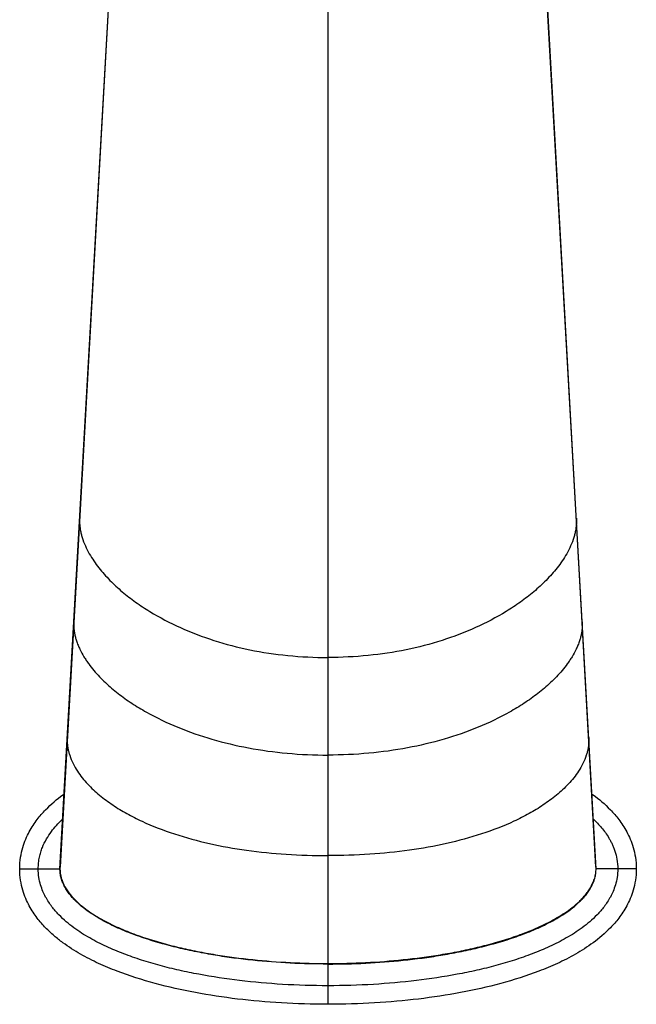
# Model space of a CAD drawing. Units: inches. Extents: x 3.6 to 18.5, y 2.9 to 12.1.
# Drawn here: x 9.1 to 11.3, y 2.9 to 6.5 of the extents above; entities that cross this region are included whole.
import ezdxf

# ---------------------------------------------------------------- set-up
doc = ezdxf.new("R2010")
doc.units = ezdxf.units.IN
doc.header["$LTSCALE"] = 1.21
doc.header["$MEASUREMENT"] = 0
doc.layers.get('0').update_dxf_attribs({"linetype": 'CONTINUOUS'})

msp = doc.modelspace()

# ---------------------------------------------------------------- linework, layer by layer
at = {"color": 9, "linetype": 'CONTINUOUS'}
for p, q in [((9.2686, 3.3999), (9.6283, 9.774)), ((11.1986, 3.3999), (10.8389, 9.774)), ((10.2336, 8.2163), (10.2336, 2.9123)), ((9.3394, 4.6612), (9.3391, 4.6496)), ((11.1278, 4.6612), (11.1281, 4.6496)), ((9.3184, 4.2888), (9.3181, 4.2776)), ((11.1488, 4.2888), (11.1491, 4.2776)), ((9.2949, 3.8718), (9.2947, 3.8616)), ((11.1723, 3.8718), (11.1725, 3.8616)), ((9.1236, 3.3998), (9.2686, 3.3998)), ((11.3436, 3.3998), (11.1986, 3.3998))]:
    msp.add_line(p, q, dxfattribs=at)
at = {"color": 7, "linetype": 'CONTINUOUS'}
for p, q in [((9.6266, 9.7759), (9.2688, 3.407)), ((11.1984, 3.407), (10.9499, 7.8249))]:
    msp.add_line(p, q, dxfattribs=at)
for centre, radius, start, end in [((9.3962, 3.3999), 0.1276, 176.7637, 180.0159), ((11.0714, 3.3999), 0.1272, 359.9881, 3.2055)]:
    msp.add_arc(centre, radius, start, end, dxfattribs=at)
at = {"color": 9, "linetype": 'CONTINUOUS'}
for points, knots in [([(9.3391, 4.6496), (9.3392, 4.6444), (9.3397, 4.6341), (9.3417, 4.6193), (9.3447, 4.6055), (9.3472, 4.5966), (9.3485, 4.5923)], [0, 0, 0, 0, 0.271888, 0.52566, 0.767072, 1, 1, 1, 1]), ([(11.1281, 4.6496), (11.128, 4.6444), (11.1275, 4.6341), (11.1255, 4.6193), (11.1225, 4.6055), (11.1201, 4.5966), (11.1187, 4.5923)], [0, 0, 0, 0, 0.271888, 0.52566, 0.767072, 1, 1, 1, 1]), ([(9.3485, 4.5923), (9.3517, 4.5818), (9.3593, 4.5617), (9.3738, 4.5335), (9.3903, 4.5074), (9.4142, 4.4747), (9.4411, 4.4446), (9.47, 4.4166), (9.5003, 4.39), (9.5405, 4.3589), (9.6093, 4.3136), (9.7027, 4.2648), (9.8236, 4.219), (9.9531, 4.1854), (10.0907, 4.1647), (10.1853, 4.1602), (10.2336, 4.1602)], [0, 0, 0, 0, 0.031551, 0.061859, 0.091485, 0.12075, 0.178803, 0.207808, 0.236871, 0.295312, 0.354354, 0.474674, 0.598687, 0.727016, 0.86041, 1, 1, 1, 1]), ([(11.1187, 4.5923), (11.1155, 4.5818), (11.1079, 4.5617), (11.0934, 4.5335), (11.077, 4.5074), (11.053, 4.4747), (11.0261, 4.4446), (10.9972, 4.4166), (10.9669, 4.39), (10.9267, 4.3589), (10.8579, 4.3136), (10.7645, 4.2648), (10.6436, 4.219), (10.5141, 4.1854), (10.3765, 4.1647), (10.2819, 4.1602), (10.2336, 4.1602)], [0, 0, 0, 0, 0.031551, 0.061859, 0.091485, 0.12075, 0.178803, 0.207808, 0.236871, 0.295312, 0.354354, 0.474674, 0.598687, 0.727016, 0.86041, 1, 1, 1, 1]), ([(9.3181, 4.2776), (9.3182, 4.2723), (9.3187, 4.262), (9.3209, 4.2472), (9.324, 4.2334), (9.3266, 4.2246), (9.328, 4.2203)], [0, 0, 0, 0, 0.273037, 0.526944, 0.767889, 1, 1, 1, 1]), ([(11.1491, 4.2776), (11.149, 4.2723), (11.1485, 4.262), (11.1463, 4.2472), (11.1432, 4.2334), (11.1406, 4.2246), (11.1392, 4.2203)], [0, 0, 0, 0, 0.273037, 0.526944, 0.767889, 1, 1, 1, 1]), ([(9.328, 4.2203), (9.3297, 4.2151), (9.3334, 4.2049), (9.342, 4.1854), (9.352, 4.167), (9.3632, 4.1497), (9.3748, 4.1331), (9.3966, 4.1054), (9.4245, 4.0764), (9.4544, 4.0497), (9.4857, 4.0243), (9.5272, 3.9948), (9.598, 3.952), (9.6937, 3.9063), (9.8169, 3.8636), (9.9487, 3.8325), (10.0885, 3.8133), (10.1845, 3.8091), (10.2336, 3.8091)], [0, 0, 0, 0, 0.015779, 0.031147, 0.061036, 0.075712, 0.090275, 0.119179, 0.176619, 0.205372, 0.234217, 0.292321, 0.351151, 0.471393, 0.595737, 0.724755, 0.859147, 1, 1, 1, 1]), ([(11.1392, 4.2203), (11.1375, 4.2151), (11.1338, 4.2049), (11.1252, 4.1854), (11.1152, 4.167), (11.104, 4.1497), (11.0924, 4.1331), (11.0706, 4.1054), (11.0427, 4.0764), (11.0128, 4.0497), (10.9815, 4.0243), (10.94, 3.9948), (10.8692, 3.952), (10.7736, 3.9063), (10.6503, 3.8636), (10.5185, 3.8325), (10.3787, 3.8133), (10.2827, 3.8091), (10.2336, 3.8091)], [0, 0, 0, 0, 0.015779, 0.031147, 0.061036, 0.075712, 0.090275, 0.119179, 0.176619, 0.205372, 0.234217, 0.292321, 0.351151, 0.471393, 0.595737, 0.724755, 0.859147, 1, 1, 1, 1]), ([(9.2947, 3.8616), (9.2947, 3.8567), (9.2952, 3.8471), (9.2971, 3.8334), (9.3, 3.8205), (9.3024, 3.8124), (9.3036, 3.8084)], [0, 0, 0, 0, 0.27408, 0.528453, 0.768991, 1, 1, 1, 1]), ([(11.1725, 3.8616), (11.1725, 3.8567), (11.172, 3.8471), (11.1701, 3.8334), (11.1672, 3.8205), (11.1649, 3.8124), (11.1636, 3.8084)], [0, 0, 0, 0, 0.274072, 0.528444, 0.768985, 1, 1, 1, 1]), ([(9.3036, 3.8084), (9.307, 3.7981), (9.3151, 3.7786), (9.3307, 3.7517), (9.3485, 3.7273), (9.3679, 3.7048), (9.3888, 3.6839), (9.411, 3.6645), (9.4343, 3.6463), (9.4667, 3.6235), (9.5096, 3.5975), (9.5829, 3.5606), (9.6816, 3.5226), (9.808, 3.4886), (9.9427, 3.4647), (10.0855, 3.4503), (10.1834, 3.4473), (10.2336, 3.4473)], [0, 0, 0, 0, 0.030874, 0.060301, 0.088968, 0.117263, 0.145395, 0.173499, 0.201667, 0.229961, 0.287096, 0.345171, 0.464643, 0.589274, 0.719615, 0.856231, 1, 1, 1, 1]), ([(11.1636, 3.8084), (11.1602, 3.7981), (11.1521, 3.7786), (11.1366, 3.7517), (11.1187, 3.7273), (11.0993, 3.7048), (11.0784, 3.6839), (11.0562, 3.6645), (11.0329, 3.6463), (11.0005, 3.6235), (10.9576, 3.5975), (10.8843, 3.5606), (10.7856, 3.5226), (10.6592, 3.4886), (10.5245, 3.4647), (10.3817, 3.4503), (10.2838, 3.4473), (10.2336, 3.4473)], [0, 0, 0, 0, 0.030874, 0.060301, 0.088968, 0.117263, 0.145395, 0.173499, 0.201667, 0.229961, 0.287096, 0.345171, 0.464643, 0.589274, 0.719615, 0.856231, 1, 1, 1, 1]), ([(11.1895, 3.5781), (11.1945, 3.5734), (11.2044, 3.5636), (11.2188, 3.5476), (11.2325, 3.53), (11.2431, 3.5139), (11.251, 3.5), (11.2566, 3.4887), (11.2619, 3.4766), (11.2684, 3.4586), (11.2748, 3.4331), (11.2767, 3.4113), (11.2767, 3.3998)], [0, 0, 0, 0, 0.101104, 0.205853, 0.314878, 0.429083, 0.488524, 0.549897, 0.613963, 0.681655, 0.831115, 1, 1, 1, 1]), ([(9.2054, 3.4764), (9.2096, 3.4871), (9.2194, 3.5069), (9.2422, 3.5415), (9.2625, 3.5637), (9.2765, 3.577)], [0, 0, 0, 0, 0.277074, 0.532213, 1, 1, 1, 1]), ([(9.1905, 3.3998), (9.1905, 3.4071), (9.1913, 3.4212), (9.1946, 3.4414), (9.1993, 3.4596), (9.2033, 3.471), (9.2054, 3.4764)], [0, 0, 0, 0, 0.279234, 0.538907, 0.779017, 1, 1, 1, 1]), ([(10.2336, 2.9793), (10.1791, 2.9793), (10.0728, 2.9823), (9.9175, 2.996), (9.7935, 3.0147), (9.6983, 3.0342), (9.6296, 3.0512), (9.5629, 3.0707), (9.4981, 3.0933), (9.4355, 3.1194), (9.3852, 3.145), (9.3465, 3.1683), (9.3181, 3.1877), (9.2905, 3.2094), (9.2639, 3.2344), (9.243, 3.2583), (9.2276, 3.2802), (9.2166, 3.2986), (9.2066, 3.3192), (9.1982, 3.3428), (9.1921, 3.3699), (9.1905, 3.3895), (9.1905, 3.3998)], [0, 0, 0, 0, 0.1353, 0.263875, 0.386825, 0.446464, 0.50498, 0.562466, 0.619078, 0.675059, 0.73087, 0.758934, 0.787254, 0.816071, 0.846022, 0.877873, 0.894724, 0.912345, 0.930998, 0.951433, 0.974421, 1, 1, 1, 1]), ([(9.2686, 3.3999), (9.2686, 3.3886), (9.2723, 3.366), (9.2856, 3.3345), (9.3052, 3.3064), (9.3365, 3.2736), (9.3816, 3.239), (9.4405, 3.2054), (9.5022, 3.1774), (9.5658, 3.1538), (9.6305, 3.1338), (9.6961, 3.1168), (9.7622, 3.1025), (9.8289, 3.0905), (9.8959, 3.0806), (9.9856, 3.07), (10.0982, 3.0615), (10.1885, 3.0593), (10.2336, 3.0593)], [0, 0, 0, 0, 0.03114, 0.062588, 0.093923, 0.125369, 0.187832, 0.250306, 0.312784, 0.375264, 0.437747, 0.500215, 0.562686, 0.625158, 0.687632, 0.750105, 0.875052, 1, 1, 1, 1]), ([(10.2336, 3.0572), (10.1883, 3.0572), (10.0978, 3.0593), (9.9849, 3.068), (9.895, 3.0786), (9.8279, 3.0885), (9.7611, 3.1006), (9.6947, 3.1151), (9.629, 3.1322), (9.5749, 3.149), (9.5323, 3.1642), (9.5007, 3.1766), (9.4696, 3.1902), (9.439, 3.205), (9.4092, 3.2213), (9.3804, 3.2392), (9.3528, 3.2591), (9.3314, 3.2776), (9.3156, 3.2938), (9.3045, 3.3067), (9.2945, 3.3204), (9.2857, 3.335), (9.2784, 3.3503), (9.2728, 3.3663), (9.2693, 3.383), (9.2686, 3.3943), (9.2686, 3.3999)], [0, 0, 0, 0, 0.12502, 0.250035, 0.312548, 0.375059, 0.437569, 0.500079, 0.562587, 0.625093, 0.656348, 0.687603, 0.718857, 0.750113, 0.781374, 0.812633, 0.843888, 0.875136, 0.890764, 0.906389, 0.92201, 0.937628, 0.953239, 0.968847, 0.984448, 1, 1, 1, 1]), ([(10.2336, 3.0593), (10.2788, 3.0593), (10.3692, 3.0615), (10.4819, 3.07), (10.5716, 3.0806), (10.6387, 3.0905), (10.7054, 3.1025), (10.7717, 3.1169), (10.8373, 3.134), (10.8913, 3.1507), (10.9339, 3.1659), (10.9654, 3.1782), (10.9965, 3.1917), (11.0271, 3.2065), (11.0569, 3.2226), (11.0857, 3.2405), (11.1133, 3.2602), (11.1348, 3.2786), (11.1507, 3.2946), (11.1619, 3.3074), (11.172, 3.3209), (11.1809, 3.3354), (11.1884, 3.3506), (11.1941, 3.3665), (11.1978, 3.383), (11.1986, 3.3943), (11.1986, 3.3999)], [0, 0, 0, 0, 0.125038, 0.250071, 0.312592, 0.375113, 0.437633, 0.500151, 0.562669, 0.625184, 0.656443, 0.687703, 0.718965, 0.750226, 0.781486, 0.812744, 0.843998, 0.875246, 0.890872, 0.906494, 0.922112, 0.937728, 0.953334, 0.968929, 0.984504, 1, 1, 1, 1]), ([(10.2336, 3.0572), (10.2789, 3.0572), (10.3694, 3.0593), (10.4822, 3.068), (10.5721, 3.0786), (10.6393, 3.0885), (10.7061, 3.1006), (10.7724, 3.1151), (10.8382, 3.1322), (10.8922, 3.1489), (10.9348, 3.1642), (10.9769, 3.1807), (11.0182, 3.1995), (11.0579, 3.2212), (11.0868, 3.2391), (11.1143, 3.259), (11.1357, 3.2776), (11.1516, 3.2938), (11.1626, 3.3066), (11.1727, 3.3203), (11.1815, 3.3349), (11.1888, 3.3502), (11.1944, 3.3663), (11.1979, 3.3829), (11.1986, 3.3942), (11.1986, 3.3998)], [0, 0, 0, 0, 0.125012, 0.250018, 0.312526, 0.375033, 0.437538, 0.500043, 0.562546, 0.625047, 0.6563, 0.687552, 0.750044, 0.781304, 0.812565, 0.84382, 0.87507, 0.890698, 0.906325, 0.921947, 0.937564, 0.953198, 0.968828, 0.984438, 1, 1, 1, 1]), ([(11.2767, 3.3998), (11.2767, 3.3895), (11.2751, 3.37), (11.269, 3.3428), (11.2606, 3.3192), (11.2506, 3.2986), (11.2396, 3.2802), (11.2242, 3.2583), (11.2034, 3.2344), (11.1767, 3.2094), (11.1491, 3.1877), (11.1207, 3.1683), (11.082, 3.145), (11.0317, 3.1194), (10.9691, 3.0933), (10.9043, 3.0707), (10.8376, 3.0512), (10.7689, 3.0342), (10.6737, 3.0147), (10.5497, 2.996), (10.3944, 2.9823), (10.2881, 2.9793), (10.2336, 2.9793)], [0, 0, 0, 0, 0.025563, 0.04853, 0.068972, 0.087642, 0.105267, 0.122114, 0.153949, 0.183903, 0.212733, 0.24106, 0.269126, 0.324939, 0.380918, 0.43753, 0.495017, 0.553534, 0.613173, 0.736123, 0.864721, 1, 1, 1, 1])]:
    msp.add_open_spline(points, degree=3, knots=knots, dxfattribs=at)
at = {"color": 7, "linetype": 'CONTINUOUS'}
for points, knots in [([(9.1236, 3.3998), (9.1236, 3.4142), (9.126, 3.4423), (9.1344, 3.4778), (9.1453, 3.5074), (9.1621, 3.5422), (9.1863, 3.5784), (9.2268, 3.6244), (9.2593, 3.6515), (9.2818, 3.6678), (9.2832, 3.6689)], [0, 0, 0, 0, 0.081461, 0.162922, 0.244383, 0.325844, 0.488766, 0.651688, 0.977532, 1, 1, 1, 1]), ([(11.1839, 3.6689), (11.1854, 3.6679), (11.2078, 3.6516), (11.2403, 3.6245), (11.281, 3.5784), (11.305, 3.5422), (11.3219, 3.5073), (11.3327, 3.4778), (11.3413, 3.4423), (11.3436, 3.4142), (11.3436, 3.3998)], [0, 0, 0, 0, 0.022845, 0.348563, 0.511423, 0.674282, 0.755711, 0.837141, 0.91857, 1, 1, 1, 1]), ([(10.2336, 2.9123), (10.1763, 2.9123), (10.0648, 2.9157), (9.9062, 2.93), (9.7551, 2.9529), (9.6108, 2.9853), (9.4962, 3.0216), (9.4074, 3.0586), (9.3423, 3.0917), (9.2894, 3.1251), (9.2473, 3.1583), (9.2169, 3.1866), (9.1862, 3.2214), (9.1622, 3.2573), (9.1453, 3.2925), (9.1345, 3.3217), (9.1259, 3.3575), (9.1236, 3.3855), (9.1236, 3.3998)], [0, 0, 0, 0, 0.125, 0.25, 0.375, 0.5, 0.625, 0.6875, 0.75, 0.8125, 0.84375, 0.875, 0.90625, 0.9375, 0.953125, 0.96875, 0.984375, 1, 1, 1, 1]), ([(11.3436, 3.3998), (11.3436, 3.3855), (11.3413, 3.3574), (11.3299, 3.3102), (11.3098, 3.2649), (11.281, 3.2212), (11.2403, 3.1753), (11.1886, 3.1321), (11.1248, 3.0916), (11.0598, 3.0585), (10.971, 3.0216), (10.8565, 2.9853), (10.7121, 2.9529), (10.561, 2.93), (10.4023, 2.9157), (10.2909, 2.9123), (10.2336, 2.9123)], [0, 0, 0, 0, 0.015625, 0.03125, 0.0625, 0.09375, 0.125, 0.1875, 0.25, 0.3125, 0.375, 0.5, 0.625, 0.75, 0.875, 1, 1, 1, 1])]:
    msp.add_open_spline(points, degree=3, knots=knots, dxfattribs=at)

doc.saveas('drawing.dxf')
